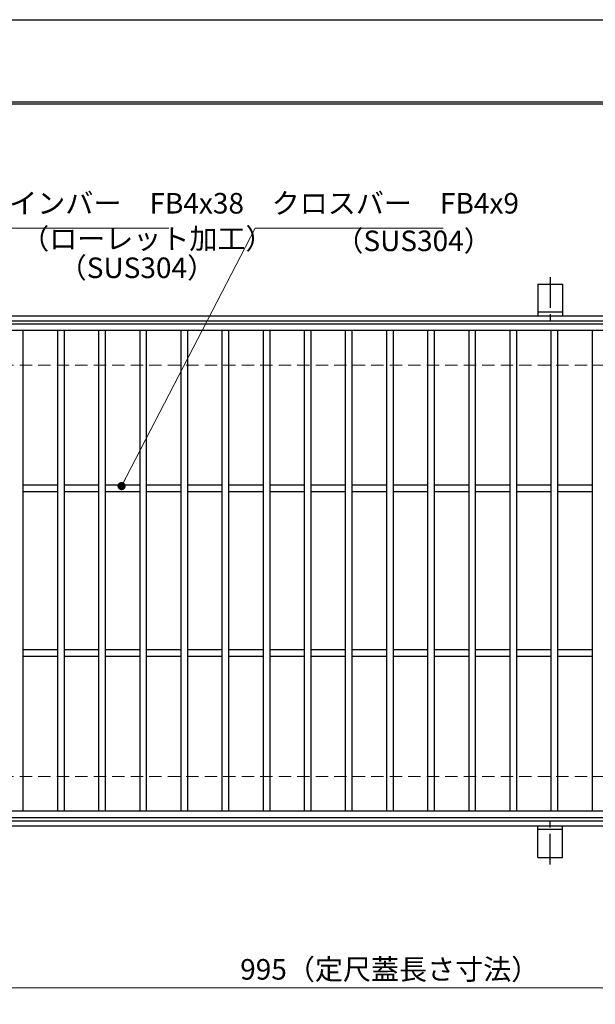
# Model space of a CAD drawing. Extents: x 0 to 2100, y 0 to 1485.
# Drawn here: x 532 to 882, y 886 to 1485 of the extents above; entities that cross this region are included whole.
import ezdxf

# ---------------------------------------------------------------- set-up
doc = ezdxf.new("R2010")
doc.units = 0
doc.header["$LTSCALE"] = 15
doc.header["$MEASUREMENT"] = 0
doc.linetypes.add('CENTER', pattern=[2, 1.25, -0.25, 0.25, -0.25])
doc.linetypes.add('DASHED', pattern=[0.75, 0.5, -0.25])
doc.layers.get('0').update_dxf_attribs({"color": 5, "linetype": 'CONTINUOUS'})
doc.layers.get('DEFPOINTS').update_dxf_attribs({"color": 250, "linetype": 'CONTINUOUS'})
doc.layers.add('7-図\u3000枠', color=160, linetype='CONTINUOUS')
for name, color, linetype, lineweight in [('アンカー', 7, 'CONTINUOUS', 25), ('寸法注釈', 30, 'CONTINUOUS', 18), ('枠', 7, 'CONTINUOUS', 25), ('溝開口', 254, 'DASHED', 18), ('蓋', 5, 'CONTINUOUS', 25)]:
    doc.layers.add(name, color=color, linetype=linetype, lineweight=lineweight)
doc.styles.add('BIGFONT', font='romans.shx', dxfattribs={"width": 0.7336, "bigfont": 'extfont.shx'})
doc.styles.get("Standard").update_dxf_attribs({"font": 'ROMANS.SHX', "width": 0.8, "height": 12.5, "bigfont": 'EXTFONT.SHX'})
doc.dimstyles.get("Standard").update_dxf_attribs({"dimscale": 5, "dimtxt": 12.5, "dimasz": 2, "dimexe": 0.5, "dimexo": 0.5, "dimgap": 0.5, "dimtad": 3, "dimdec": 4, "dimdsep": 46, "dimtxsty": 'Standard', "dimblk1": 'OPEN', "dimblk2": 'OPEN', "dimsah": 1, "dimcen": 0, "dimclrd": 30, "dimclre": 30, "dimclrt": 256, "dimadec": 4, "dimazin": 2, "dimtfac": 1, "dimtdec": 4, "dimtmove": 0, "dimatfit": 3, "dimldrblk": 'OPEN', "dimfxl": 0, "dimtolj": 1, "dimlwd": -1, "dimlwe": -1, "dimarcsym": 0})

# ---------------------------------------------------------------- blocks, each defined once
blk = doc.blocks.new('A$C5D7C781A')
at = {"layer": 'アンカー', "color": 6, "linetype": 'CENTER'}
blk.add_line((7.5, 28.02), (7.5, 0), dxfattribs=at)
at = {"layer": 'アンカー'}
for p, q in [((0, 23.76), (0, 4.45)), ((0, 23.76), (15, 23.76)), ((15, 23.76), (15, 4.45)), ((15, 6.75), (0, 6.75)), ((0, 4.45), (15, 4.45))]:
    blk.add_line(p, q, dxfattribs=at)
blk = doc.blocks.new('_OPEN')
at = {"color": 0, "linetype": 'ByBlock'}
for p, q in [((-1, 0.17), (0, 0)), ((0, 0), (-1, -0.17)), ((0, 0), (-1, 0))]:
    blk.add_line(p, q, dxfattribs=at)
blk = doc.blocks.new('*D115')
at = {"layer": 'DEFPOINTS', "color": 0}
for p in [(259.55, 999.98), (1254.55, 994.98), (1254.55, 896.45)]:
    blk.add_point(p, dxfattribs=at)
at = {"layer": '寸法注釈', "color": 30}
for p, q in [((259.55, 994.98), (259.55, 886.45)), ((1254.55, 989.98), (1254.55, 886.45)), ((264.55, 896.45), (1249.55, 896.45))]:
    blk.add_line(p, q, dxfattribs=at)
at = {"layer": '寸法注釈', "color": 30, "xscale": 5, "yscale": 5, "zscale": 5, "rotation": 180}
blk.add_blockref('_OPEN', (259.55, 896.45), dxfattribs=at)
at = {"layer": '寸法注釈', "color": 30, "xscale": 5, "yscale": 5, "zscale": 5}
blk.add_blockref('_OPEN', (1254.55, 896.45), dxfattribs=at)
at = {"layer": '寸法注釈', "color": 7, "insert": (757.05, 907.7), "char_height": 12.5, "attachment_point": 5, "style": 'BIGFONT'}
blk.add_mtext('\\A1;995（定尺蓋長さ寸法）', dxfattribs=at)
blk = doc.blocks.new('_Dot')
at = {"color": 0, "linetype": 'ByBlock', "lineweight": -2}
blk.add_line((-0.5, 0), (-1, 0), dxfattribs=at)
at = {"color": 0, "linetype": 'ByBlock', "const_width": 0.5}
blk.add_lwpolyline([(-0.25, 0, 1), (0.25, 0, 1)], format="xyb", close=True, dxfattribs=at)

msp = doc.modelspace()

# ---------------------------------------------------------------- linework, layer by layer
at = {"layer": '7-図\u3000枠', "color": 253}
for p, q in [((75, 1435), (2050, 1435)), ((76.25, 1433.75), (2048.75, 1433.75))]:
    msp.add_line(p, q, dxfattribs=at)
at = {"layer": 'DEFPOINTS'}
msp.add_line((0, 1485), (2100, 1485), dxfattribs=at)
at = {"layer": '枠'}
for p, q in [((254.55, 1304.98), (1459.55, 1304.98)), ((257.55, 1301.98), (1457.71, 1301.98)), ((254.55, 994.98), (1459.55, 994.98)), ((257.55, 997.98), (1461.39, 997.98))]:
    msp.add_line(p, q, dxfattribs=at)
at = {"layer": '溝開口'}
for p, q in [((284.55, 1274.98), (1254.55, 1274.98)), ((284.55, 1024.98), (1254.55, 1024.98))]:
    msp.add_line(p, q, dxfattribs=at)
at = {"layer": '蓋'}
for p, q in [((1254.55, 1299.98), (259.55, 1299.98)), ((1254.55, 1295.98), (259.55, 1295.98)), ((534.05, 1295.98), (534.05, 1003.98)), ((555.05, 1295.98), (555.05, 1003.98)), ((559.05, 1295.98), (559.05, 1003.98)), ((580.05, 1295.98), (580.05, 1003.98)), ((584.05, 1295.98), (584.05, 1003.98)), ((605.05, 1295.98), (605.05, 1003.98)), ((609.05, 1295.98), (609.05, 1003.98)), ((630.05, 1295.98), (630.05, 1003.98)), ((634.05, 1295.98), (634.05, 1003.98)), ((655.05, 1295.98), (655.05, 1003.98)), ((659.05, 1295.98), (659.05, 1003.98)), ((680.05, 1295.98), (680.05, 1003.98)), ((684.05, 1295.98), (684.05, 1003.98)), ((705.05, 1295.98), (705.05, 1003.98)), ((709.05, 1295.98), (709.05, 1003.98)), ((730.05, 1295.98), (730.05, 1003.98)), ((734.05, 1295.98), (734.05, 1003.98)), ((755.05, 1295.98), (755.05, 1003.98)), ((759.05, 1295.98), (759.05, 1003.98)), ((780.05, 1295.98), (780.05, 1003.98)), ((784.05, 1295.98), (784.05, 1003.98)), ((805.05, 1295.98), (805.05, 1003.98)), ((809.05, 1295.98), (809.05, 1003.98)), ((830.05, 1295.98), (830.05, 1003.98)), ((834.05, 1295.98), (834.05, 1003.98)), ((855.05, 1295.98), (855.05, 1003.98)), ((859.05, 1295.98), (859.05, 1003.98)), ((880.05, 1295.98), (880.05, 1003.98)), ((555.05, 1201.98), (534.05, 1201.98)), ((555.05, 1197.98), (534.05, 1197.98)), ((580.05, 1201.98), (559.05, 1201.98)), ((580.05, 1197.98), (559.05, 1197.98)), ((605.05, 1201.98), (584.05, 1201.98)), ((605.05, 1197.98), (584.05, 1197.98)), ((630.05, 1201.98), (609.05, 1201.98)), ((630.05, 1197.98), (609.05, 1197.98)), ((655.05, 1201.98), (634.05, 1201.98)), ((655.05, 1197.98), (634.05, 1197.98)), ((680.05, 1201.98), (659.05, 1201.98)), ((680.05, 1197.98), (659.05, 1197.98)), ((705.05, 1201.98), (684.05, 1201.98)), ((705.05, 1197.98), (684.05, 1197.98)), ((730.05, 1201.98), (709.05, 1201.98)), ((730.05, 1197.98), (709.05, 1197.98)), ((755.05, 1201.98), (734.05, 1201.98)), ((755.05, 1197.98), (734.05, 1197.98)), ((780.05, 1201.98), (759.05, 1201.98)), ((780.05, 1197.98), (759.05, 1197.98)), ((805.05, 1201.98), (784.05, 1201.98)), ((805.05, 1197.98), (784.05, 1197.98)), ((830.05, 1201.98), (809.05, 1201.98)), ((830.05, 1197.98), (809.05, 1197.98)), ((855.05, 1201.98), (834.05, 1201.98)), ((855.05, 1197.98), (834.05, 1197.98)), ((880.05, 1201.98), (859.05, 1201.98)), ((880.05, 1197.98), (859.05, 1197.98)), ((555.05, 1101.98), (534.05, 1101.98)), ((580.05, 1101.98), (559.05, 1101.98)), ((605.05, 1101.98), (584.05, 1101.98)), ((630.05, 1101.98), (609.05, 1101.98)), ((655.05, 1101.98), (634.05, 1101.98)), ((680.05, 1101.98), (659.05, 1101.98)), ((705.05, 1101.98), (684.05, 1101.98)), ((730.05, 1101.98), (709.05, 1101.98)), ((755.05, 1101.98), (734.05, 1101.98)), ((780.05, 1101.98), (759.05, 1101.98)), ((805.05, 1101.98), (784.05, 1101.98)), ((830.05, 1101.98), (809.05, 1101.98)), ((855.05, 1101.98), (834.05, 1101.98)), ((880.05, 1101.98), (859.05, 1101.98)), ((555.05, 1097.98), (534.05, 1097.98)), ((580.05, 1097.98), (559.05, 1097.98)), ((605.05, 1097.98), (584.05, 1097.98)), ((630.05, 1097.98), (609.05, 1097.98)), ((655.05, 1097.98), (634.05, 1097.98)), ((680.05, 1097.98), (659.05, 1097.98)), ((705.05, 1097.98), (684.05, 1097.98)), ((730.05, 1097.98), (709.05, 1097.98)), ((755.05, 1097.98), (734.05, 1097.98)), ((780.05, 1097.98), (759.05, 1097.98)), ((805.05, 1097.98), (784.05, 1097.98)), ((830.05, 1097.98), (809.05, 1097.98)), ((855.05, 1097.98), (834.05, 1097.98)), ((880.05, 1097.98), (859.05, 1097.98)), ((259.55, 1003.98), (1254.55, 1003.98)), ((259.55, 999.98), (1254.55, 999.98))]:
    msp.add_line(p, q, dxfattribs=at)

# ---------------------------------------------------------------- block references
at = {"layer": 'アンカー'}
msp.add_blockref('A$C5D7C781A', (847.05, 1300.52), dxfattribs=at)
at = {"layer": 'アンカー', "xscale": -1, "rotation": 180}
msp.add_blockref('A$C5D7C781A', (847.05, 999.43), dxfattribs=at)

# ---------------------------------------------------------------- texts
at = {"layer": '寸法注釈', "color": 7, "char_height": 12.5, "attachment_point": 7, "style": 'BIGFONT'}
for s, insert in [('メインバー\u3000FB4x38', (508.63, 1363.25)), ('クロスバー\u3000FB4x9', (685.28, 1363.25)), ('（ローレット加工）', (532.91, 1341.69)), ('（SUS304）', (723.99, 1340.41)), ('（SUS304）', (555.76, 1324.03))]:
    msp.add_mtext(s, dxfattribs=dict(at, insert=insert))

# ---------------------------------------------------------------- dimensions: what is measured, and where the dimension line sits
at = {"layer": '寸法注釈'}
dim = msp.add_linear_dim(base=(1254.55, 896.45), p1=(259.55, 999.98), p2=(1254.55, 994.98), text='<>（定尺蓋長さ寸法）', dimstyle='Standard', override={"dimscale": 5, "dimtxt": 2.5, "dimasz": 1, "dimexe": 2, "dimexo": 1, "dimgap": 1, "dimtad": 3, "dimtih": 0, "dimtoh": 0, "dimdec": 1, "dimzin": 8, "dimtxsty": 'BIGFONT', "dimblk": 'Dot', "dimcen": -0.09, "dimclrd": 30, "dimclre": 30, "dimclrt": 7, "dimadec": 1, "dimtdec": 1, "dimtofl": 1, "dimldrblk": 'Dot', "dimtvp": 1, "dimtzin": 8}, dxfattribs=at)
dim.commit()
dim.dimension.update_dxf_attribs({"geometry": '*D115', "text_midpoint": (757.05, 907.7)})

# ---------------------------------------------------------------- leaders
at = {"layer": '寸法注釈', "annotation_type": 0, "has_hookline": 1, "hookline_direction": 0}
for points, text_width in [([(409.05, 1251.03), (498.63, 1358.25), (503.63, 1358.25)], 114.14), ([(594.01, 1201.48), (675.28, 1358.25), (680.28, 1358.25)], 104.36)]:
    msp.add_leader(points, dimstyle='Standard', override={"dimscale": 5, "dimtxt": 2.5, "dimasz": 1, "dimexe": 2, "dimexo": 1, "dimgap": 1, "dimtad": 3, "dimtih": 0, "dimtoh": 0, "dimdec": 1, "dimzin": 8, "dimtxsty": 'BIGFONT', "dimcen": -0.09, "dimclrd": 30, "dimclre": 30, "dimclrt": 7, "dimadec": 1, "dimtdec": 1, "dimtofl": 1, "dimldrblk": 'Dot', "dimtvp": 1, "dimtzin": 8}, dxfattribs=dict(at, text_width=text_width))

doc.saveas('drawing.dxf')
